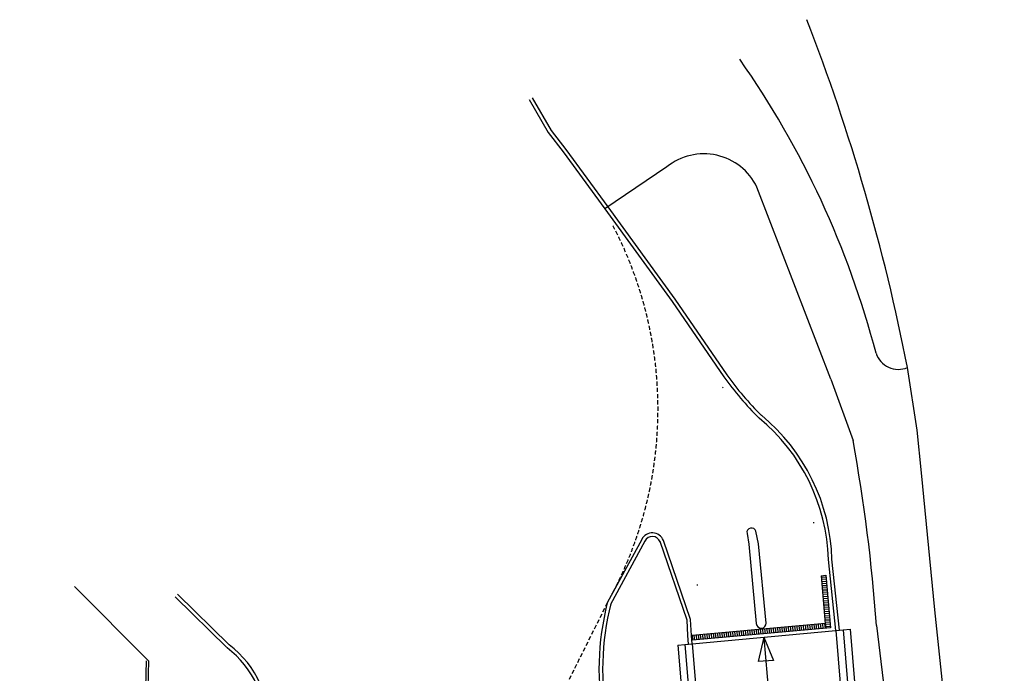
# Model space of a CAD drawing. Extents: x -749542476 to -749396430, y -1047032882 to -1046898645.
# Drawn here: x -749445941 to -749404731, y -1046925992 to -1046898645 of the extents above; entities that cross this region are included whole.
import ezdxf

# ---------------------------------------------------------------- set-up
doc = ezdxf.new("R2010")
doc.units = 0
doc.header["$LTSCALE"] = 350
doc.header["$MEASUREMENT"] = 0
doc.linetypes.add('DASHED', pattern=[0.75, 0.5, -0.25])
for name, color, linetype in [('1_ŽELEZOBETON-POHLED', 6, 'CONTINUOUS'), ('2_RAMPA', 3, 'CONTINUOUS'), ('3_ZÁMEČNÍK_odvod zlabek', 4, 'CONTINUOUS'), ('3_ČTU-OBRUBNÍK', 4, 'CONTINUOUS'), ('3_ČTU-ZNAČENÍ', 8, 'CONTINUOUS')]:
    doc.layers.add(name, color=color, linetype=linetype)

msp = doc.modelspace()

# ---------------------------------------------------------------- linework, layer by layer
at = {"layer": '1_ŽELEZOBETON-POHLED'}
for p, q in [((-749417802, -1046924760), (-749411778, -1046924200)), ((-749411778, -1046924200), (-749411479, -1046924176)), ((-749411479, -1046924176), (-749411180, -1046924151)), ((-749418400, -1046924810), (-749418101, -1046924785)), ((-749418101, -1046924785), (-749417802, -1046924760))]:
    msp.add_line(p, q, dxfattribs=at)
for points in [[(-749411479, -1046924176), (-749410333, -1046938065), (-749409730, -1046945328)], [(-749411180, -1046924151), (-749410034, -1046938040), (-749409431, -1046945303)], [(-749418400, -1046924810), (-749417338, -1046937420), (-749416587, -1046945871)], [(-749418101, -1046924785), (-749417039, -1046937394), (-749416288, -1046945847)]]:
    msp.add_lwpolyline(points, dxfattribs=at)
at = {"layer": '2_RAMPA'}
for p, q in [((-749414798, -1046924481), (-749415036, -1046925505)), ((-749414798, -1046924481), (-749414391, -1046925450)), ((-749414796, -1046924501), (-749413009, -1046945585)), ((-749414391, -1046925450), (-749415036, -1046925505))]:
    msp.add_line(p, q, dxfattribs=at)
at = {"layer": '3_ZÁMEČNÍK_odvod zlabek'}
for p, q in [((-749412401, -1046921908), (-749412201, -1046921890)), ((-749412194, -1046921970), (-749412394, -1046921980)), ((-749412186, -1046922059), (-749412386, -1046922070)), ((-749412178, -1046922149), (-749412378, -1046922160)), ((-749412170, -1046922239), (-749412370, -1046922249)), ((-749412162, -1046922328), (-749412362, -1046922339)), ((-749412154, -1046922418), (-749412354, -1046922429)), ((-749412146, -1046922508), (-749412346, -1046922518)), ((-749412138, -1046922598), (-749412338, -1046922608)), ((-749412130, -1046922687), (-749412330, -1046922698)), ((-749412122, -1046922777), (-749412322, -1046922787)), ((-749412114, -1046922867), (-749412314, -1046922877)), ((-749412106, -1046922956), (-749412306, -1046922967)), ((-749412098, -1046923046), (-749412298, -1046923057)), ((-749412090, -1046923136), (-749412290, -1046923146)), ((-749412082, -1046923225), (-749412282, -1046923236)), ((-749412074, -1046923315), (-749412274, -1046923326)), ((-749412066, -1046923405), (-749412266, -1046923415)), ((-749412058, -1046923495), (-749412258, -1046923505)), ((-749412050, -1046923584), (-749412250, -1046923595)), ((-749413600, -1046924031), (-749413579, -1046924230)), ((-749413510, -1046924023), (-749413489, -1046924222)), ((-749413420, -1046924015), (-749413399, -1046924214)), ((-749413331, -1046924007), (-749413310, -1046924206)), ((-749413241, -1046923999), (-749413220, -1046924198)), ((-749413151, -1046923991), (-749413130, -1046924190)), ((-749413062, -1046923983), (-749413041, -1046924181)), ((-749412972, -1046923974), (-749412951, -1046924173)), ((-749412882, -1046923966), (-749412862, -1046924165)), ((-749412793, -1046923958), (-749412772, -1046924157)), ((-749412703, -1046923950), (-749412682, -1046924149)), ((-749412614, -1046923942), (-749412593, -1046924141)), ((-749412524, -1046923934), (-749412503, -1046924133)), ((-749412434, -1046923926), (-749412413, -1046924124)), ((-749412345, -1046923917), (-749412324, -1046924116)), ((-749412255, -1046923909), (-749412234, -1046924108)), ((-749412042, -1046923674), (-749412241, -1046923684)), ((-749412034, -1046923764), (-749412233, -1046923774)), ((-749412026, -1046923853), (-749412225, -1046923864)), ((-749412222, -1046923906), (-749412201, -1046924105)), ((-749412018, -1046923943), (-749412217, -1046923954)), ((-749412010, -1046924033), (-749412207, -1046924043)), ((-749417800, -1046924413), (-749417782, -1046924612)), ((-749417723, -1046924406), (-749417702, -1046924605)), ((-749417633, -1046924398), (-749417612, -1046924597)), ((-749417544, -1046924390), (-749417523, -1046924589)), ((-749417454, -1046924382), (-749417433, -1046924581)), ((-749417364, -1046924374), (-749417344, -1046924573)), ((-749417275, -1046924365), (-749417254, -1046924564)), ((-749417185, -1046924357), (-749417164, -1046924556)), ((-749417096, -1046924349), (-749417075, -1046924548)), ((-749417006, -1046924341), (-749416985, -1046924540)), ((-749416916, -1046924333), (-749416895, -1046924532)), ((-749416827, -1046924325), (-749416806, -1046924524)), ((-749416737, -1046924317), (-749416716, -1046924516)), ((-749416647, -1046924308), (-749416626, -1046924507)), ((-749416558, -1046924300), (-749416537, -1046924499)), ((-749416468, -1046924292), (-749416447, -1046924491)), ((-749416378, -1046924284), (-749416358, -1046924483)), ((-749416289, -1046924276), (-749416268, -1046924475)), ((-749416199, -1046924268), (-749416178, -1046924467)), ((-749416109, -1046924260), (-749416089, -1046924458)), ((-749416020, -1046924251), (-749415999, -1046924450)), ((-749415930, -1046924243), (-749415909, -1046924442)), ((-749415841, -1046924235), (-749415820, -1046924434)), ((-749415751, -1046924227), (-749415730, -1046924426)), ((-749415661, -1046924219), (-749415640, -1046924418)), ((-749415572, -1046924211), (-749415551, -1046924410)), ((-749415482, -1046924203), (-749415461, -1046924401)), ((-749415392, -1046924194), (-749415371, -1046924393)), ((-749415303, -1046924186), (-749415282, -1046924385)), ((-749415213, -1046924178), (-749415192, -1046924377)), ((-749415123, -1046924170), (-749415103, -1046924369)), ((-749415034, -1046924162), (-749415013, -1046924361)), ((-749414944, -1046924154), (-749414923, -1046924353)), ((-749414855, -1046924145), (-749414834, -1046924344)), ((-749414765, -1046924137), (-749414744, -1046924336)), ((-749414675, -1046924129), (-749414654, -1046924328)), ((-749414586, -1046924121), (-749414565, -1046924320)), ((-749414496, -1046924113), (-749414475, -1046924312)), ((-749414406, -1046924105), (-749414385, -1046924304)), ((-749414317, -1046924097), (-749414296, -1046924296)), ((-749414227, -1046924088), (-749414206, -1046924287)), ((-749414137, -1046924080), (-749414117, -1046924279)), ((-749414048, -1046924072), (-749414027, -1046924271)), ((-749413958, -1046924064), (-749413937, -1046924263)), ((-749413869, -1046924056), (-749413848, -1046924255)), ((-749413779, -1046924048), (-749413758, -1046924247)), ((-749413689, -1046924040), (-749413668, -1046924239))]:
    msp.add_line(p, q, dxfattribs=at)
for points in [[(-749412401, -1046921908), (-749412222, -1046923906), (-749417800, -1046924413)], [(-749412201, -1046921890), (-749412005, -1046924087), (-749417782, -1046924612)]]:
    msp.add_lwpolyline(points, dxfattribs=at)
at = {"layer": '3_ČTU-OBRUBNÍK'}
for p, q in [((-749418860, -1046904804), (-749421449, -1046906563)), ((-749411994, -1046913685), (-749415085, -1046905646)), ((-749411994, -1046913685), (-749411063, -1046916257)), ((-749419908, -1046920391), (-749421349, -1046923043)), ((-749419776, -1046920463), (-749421217, -1046923115)), ((-749411778, -1046924200), (-749412094, -1046921232)), ((-749411778, -1046924200), (-749412094, -1046921232)), ((-749411629, -1046924184), (-749411945, -1046921216)), ((-749440547, -1046925471), (-749443654, -1046922358, 316569)), ((-749437277, -1046924912), (-749439438, -1046922787)), ((-749437172, -1046924805), (-749439333, -1046922680))]:
    msp.add_line(p, q, dxfattribs=at)
for points in [[(-749424617, -1046901983), (-749423817, -1046903362), (-749423200, -1046904171), (-749421449, -1046906563), (-749418637, -1046910430), (-749416472, -1046913585)], [(-749424617, -1046901983), (-749423817, -1046903362), (-749423200, -1046904171), (-749421449, -1046906563), (-749418637, -1046910430), (-749416472, -1046913585)], [(-749424487, -1046901908), (-749423692, -1046903279), (-749423080, -1046904081), (-749421328, -1046906475), (-749418514, -1046910343), (-749416348, -1046913500)], [(-749406984, -1046929553), (-749407638, -1046923338), (-749408203, -1046917611), (-749408384, -1046915821), (-749408785, -1046913197)], [(-749415500, -1046920139), (-749415419, -1046920588), (-749415112, -1046923912)], [(-749414701, -1046923889), (-749415019, -1046920571), (-749415131, -1046920048)], [(-749417952, -1046924771), (-749417978, -1046924417), (-749418010, -1046923770), (-749419141, -1046920483)], [(-749417802, -1046924760), (-749417828, -1046924408), (-749417861, -1046923741), (-749418999, -1046920434)], [(-749410081, -1046923986), (-749408407, -1046937888), (-749406804, -1046948776), (-749406190, -1046951817), (-749404731, -1046957689)], [(-749411778, -1046924200), (-749410632, -1046938089), (-749410029, -1046945353)], [(-749417802, -1046924760), (-749416740, -1046937369), (-749415989, -1046945823)], [(-749440647, -1046925468), (-749440719, -1046928217), (-749443534, -1046931037), (-749449886, -1046937402), (-749457679, -1046945253), (-749465155, -1046952745)], [(-749440547, -1046925471), (-749440620, -1046928259), (-749443463, -1046931108), (-749449815, -1046937473), (-749457608, -1046945324), (-749465084, -1046952816)]]:
    msp.add_lwpolyline(points, dxfattribs=at)
for centre, radius, start, end in [((-749493205, -1046929734), 86024, 11.08369, 21.18622), ((-749447217, -1046922334), 38372, 14.6927, 35.0423), ((-749417308, -1046906730), 2473, 26.0023, 128.863), ((-749409166, -1046912289), 985, 198.5212, 292.7393), ((-749405666, -1046905838), 13296, 215.6384, 225.4522), ((-749405666, -1046905838), 13296, 215.6384, 225.4522), ((-749405666, -1046905838), 13146, 215.6384, 225.4522), ((-749420046, -1046921458), 7955, 1.6294, 50.5705), ((-749420046, -1046921458), 7955, 1.6294, 50.5705), ((-749420046, -1046921458), 8105, 1.6294, 50.5705), ((-749481274, -1046929105), 71377, 4.11226, 10.36946), ((-749415314, -1046920101), 190, 16.14, 191.4404), ((-749419463, -1046920618), 499, 21.5854, 152.9892), ((-749419463, -1046920618), 349, 21.5854, 152.9892), ((-749410178, -1046925848), 11517, 165.9012, 190.7969), ((-749410178, -1046925848), 11367, 165.9012, 190.7969), ((-749414907, -1046923899), 206, 183.5561, 2.8036), ((-749439642, -1046928110), 4125, 354.6145, 53.231), ((-749439642, -1046928110), 3975, 354.6145, 53.231)]:
    msp.add_arc(centre, radius, start, end, dxfattribs=at)
at = {"layer": '3_ČTU-ZNAČENÍ', "linetype": 'DASHED', "ltscale": 0.1}
for p, q in [((-749416525, -1046914018), (-749416490, -1046914054)), ((-749412718, -1046919667), (-749412711, -1046919716)), ((-749417573, -1046922323), (-749417579, -1046922273))]:
    msp.add_line(p, q, dxfattribs=at)
at = {"layer": '3_ČTU-ZNAČENÍ', "linetype": 'DASHED'}
msp.add_line((-749421348, -1046923043), (-749427163, -1046934715), dxfattribs=at)
msp.add_arc((-749435770, -1046914934), 16545, 330.6543, 27.6607, dxfattribs=at)

doc.saveas('drawing.dxf')
